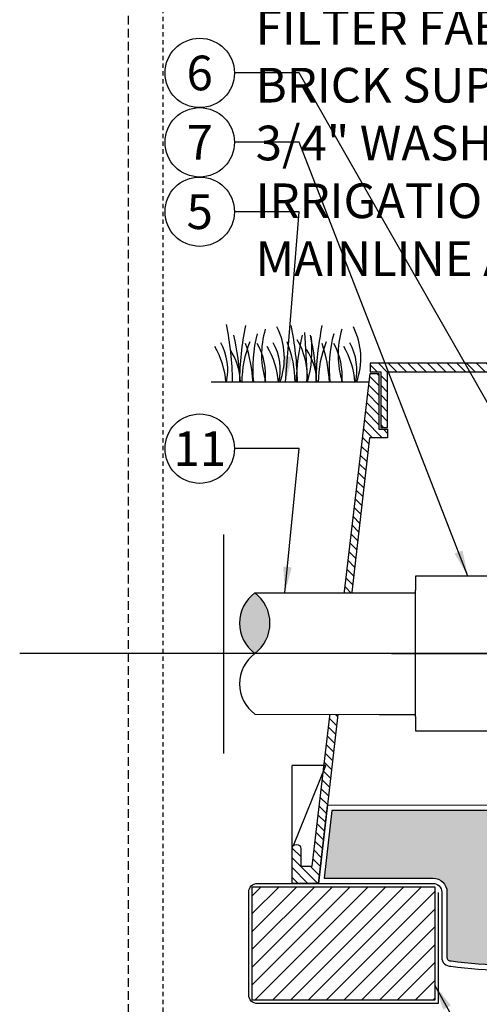
# Model space of a CAD drawing. Extents: x -7 to 228, y -18 to 63.
# Drawn here: x -7 to 6, y 9 to 38 of the extents above; entities that cross this region are included whole.
import ezdxf
from ezdxf.enums import TextEntityAlignment as Align

# ---------------------------------------------------------------- set-up
doc = ezdxf.new("R2010")
doc.units = 0
doc.header["$MEASUREMENT"] = 0
doc.linetypes.add('HIDDEN2', pattern=[0.1875, 0.125, -0.0625])
for name, color, linetype in [('HI-DETL-FINE', 249, 'Continuous'), ('HI-DETL-MED', 2, 'Continuous'), ('HI-DETL-THIN', 1, 'Continuous'), ('HI-HTCH-FILL', 9, 'Continuous'), ('HI-SCREEN', 252, 'Continuous'), ('HI-TEXT-STND', 2, 'Continuous')]:
    doc.layers.add(name, color=color, linetype=linetype)
doc.layers.add('HI-GRND', color=6, linetype='Continuous', lineweight=25)
doc.layers.add('HI-NPLT', color=252, linetype='HIDDEN2', plot=False)
doc.layers.add('REF', color=5, linetype='Continuous', plot=False)
doc.styles.add('HUNTER', font='ARIALN_0.TTF')
doc.dimstyles.new('HUNTER', dxfattribs={"dimtxt": 0.125, "dimasz": 0.1, "dimexe": 0.05, "dimexo": 0.05, "dimgap": 0.09, "dimtad": 0, "dimtoh": 1, "dimdec": 3, "dimzin": 3, "dimdsep": 46, "dimlunit": 4, "dimtxsty": 'HUNTER', "dimblk": 'ARCHTICK', "dimcen": 0.1, "dimclrd": 249, "dimclre": 249, "dimclrt": 1, "dimadec": 4, "dimazin": 2, "dimtfac": 1, "dimtdec": 3, "dimtofl": 0, "dimtmove": 2, "dimatfit": 0, "dimfxl": 1, "dimfrac": 2, "dimtolj": 1, "dimtzin": 0, "dimarcsym": 0})

# ---------------------------------------------------------------- blocks, each defined once
blk = doc.blocks.new('_ARCHTICK')
at = {"const_width": 0.15}
blk.add_lwpolyline([(-0.5, -0.5), (0.5, 0.5)], dxfattribs=at)

msp = doc.modelspace()

# ---------------------------------------------------------------- hatches: boundary and pattern name
at = {"layer": 'HI-HTCH-FILL'}
h = msp.add_hatch(dxfattribs=at)
h.set_pattern_fill('ANSI31', color=256, scale=1.6, angle=90)
h.set_pattern_definition([(135, (-15.25108, 15.60784), (-0.14142136, -0.14142136), [])])
h.paths.add_polyline_path([(19.0306, 27.3578), (34.7796, 27.3578), (34.7796, 25.7578), (34.9796, 25.7578), (34.9796, 27.3578), (35.2806, 27.3578), (35.2806, 27.6078), (19.0306, 27.6078), (2.7806, 27.6078), (2.7806, 27.3578), (3.0817, 27.3578), (3.0817, 25.7578), (3.2817, 25.7578), (3.2817, 27.3578)])
h = msp.add_hatch(dxfattribs=at)
h.set_pattern_fill('ANSI31', color=256, scale=1.6, angle=90)
h.set_pattern_definition([(135, (0.53061, 15.60784), (-0.1414214, -0.1414214), [])])
edge = h.paths.add_edge_path()
edge.add_line((0.5306, 12.6078), (1.2842, 12.6078))
edge.add_line((1.2842, 12.6078), (0.5306, 12.6078))
edge.add_line((0.5306, 12.6078), (0.5306, 13.6078))
edge.add_arc((0.6556, 13.6078), 0.125, 0, 180, ccw=False)
edge.add_line((0.7806, 13.6078), (0.7806, 13.1078))
edge.add_line((0.7806, 13.1078), (1.1054, 13.1078))
edge.add_line((1.1054, 13.1078), (2.7806, 27.3078))
edge.add_line((2.7806, 27.3078), (3.0317, 27.3078))
edge.add_line((3.0317, 27.3078), (3.0317, 25.7078))
edge.add_line((3.0317, 25.7078), (3.2817, 25.7078))
edge.add_line((3.2817, 25.7078), (3.2817, 25.4578))
edge.add_line((3.2817, 25.4578), (2.7568, 25.4578))
edge.add_line((2.7568, 25.4578), (1.2842, 12.6078))
msp.add_hatch(color=256, dxfattribs=at).paths.add_polyline_path([(-0.5485, 20.9867, -0.5), (-0.5485, 19.2367, -0.5)])
h = msp.add_hatch(dxfattribs=at)
h.set_pattern_fill('GRAVEL', color=256, scale=2.5, style=0)
h.set_pattern_definition([(228.0128, (3.2506, 13.5404), (-20, -22.5), [0.33634, -33.29772]), (184.96974, (3.02559, 13.29041), (30, 2.5), [0.57717, -57.13981]), (132.51045, (2.4506, 13.2404), (25, -27.5), [0.40697, -40.29008]), (267.2737, (1.47559, 12.61541), (2.5, 50), [0.525595, -52.033895]), (292.83365, (1.45059, 12.09041), (-12.5, 30), [0.51539, -51.02343]), (357.2737, (1.65059, 11.61541), (-50, 2.5), [0.525595, -52.033895]), (37.69424, (2.17559, 11.59041), (-32.5, -25), [0.69507, -68.81212]), (72.25533, (2.72559, 12.01541), (17.5, 55), [0.65622, -64.965804]), (121.42957, (2.92559, 12.64041), (-20, 32.5), [0.527375, -52.21018]), (175.23636, (2.6506, 13.0904), (27.5, -2.5), [0.60208, -29.50191]), (222.39744, (2.05059, 13.14041), (-30, -27.5), [0.77862, -77.08344]), (138.8141, (3.9506, 12.5904), (-17.5, 15), [0.26575, -26.30961]), (171.46923, (3.7506, 12.76541), (32.5, -5), [0.50559, -50.05378]), (225, (3.2506, 12.8404), (-3e-16, -2.5), [0.35355, -3.18198]), (203.1986, (3.0756, 13.1404), (12.5, 5), [0.1904, -18.84904]), (291.8014, (2.9006, 13.0654), (-2.5, 7.5), [0.26926, -13.19365]), (30.9638, (3.0006, 12.8154), (7.5, 5), [0.43732, -14.14006]), (161.565, (3.3756, 13.0404), (5, -2.5), [0.31623, -7.58947]), (16.38954, (1.4506, 13.06541), (25, 7.5), [0.443, -43.85711]), (70.3462, (1.8756, 13.1904), (-10, -27.5), [0.37165, -36.79352]), (293.1986, (3.3756, 13.5404), (-5, 12.5), [0.38079, -18.65865]), (343.61046, (3.5256, 13.19041), (-25, 7.5), [0.443, -43.85711]), (339.444, (1.4506, 11.5154), (-12.5, 5), [0.4272, -20.93281]), (294.77514, (1.8506, 11.3654), (-12.5, 27.5), [0.357945, -35.43661]), (66.8014, (3.4006, 11.0404), (5, 12.5), [0.38079, -18.65865]), (17.354, (3.5506, 11.39041), (-32.5, -10), [0.41908, -41.48856]), (69.444, (2.1756, 11.0404), (-5, -12.5), [0.2136, -21.14641]), (101.31, (3.2506, 11.0404), (-2.5, 10), [0.12748, -12.62007]), (165.9638, (3.2256, 11.1654), (7.5, -2.5), [0.51539, -9.79238]), (186.009, (2.7256, 11.29041), (25, 2.5), [0.477625, -47.28481]), (303.69, (3.0006, 12.5904), (-2.5, 5), [0.36055, -8.65332]), (353.15723, (3.20059, 12.29041), (42.5, -5), [0.629485, -62.318907]), (60.9454, (3.8256, 12.2154), (-10, -17.5), [0.25739, -25.48169]), (90, (3.9506, 12.4404), (-2.5, 2.5), [0.15, -2.35]), (120.25644, (2.6756, 11.3654), (10, -17.5), [0.34731, -34.3838]), (48.0128, (2.5006, 11.6654), (20, 22.5), [0.67268, -32.96138]), (0, (2.9506, 12.1654), (2.5, 2.5), [0.65, -1.85]), (325.30485, (3.6006, 12.1654), (25, -17.5), [0.395285, -39.13319]), (254.0546, (3.9256, 11.9404), (-2.5, -10), [0.364, -17.83627]), (207.64598, (3.82559, 11.59041), (-47.5, -25), [0.59266, -58.673685]), (175.42608, (3.30059, 11.31541), (-32.5, 2.5), [0.627, -62.072684])])
edge = h.paths.add_edge_path()
edge.add_arc((43.8012, -165.677), 176.9318, 95.759208, 96.154867, ccw=False)
edge.add_arc((27.9286, -16.6783), 27.1055, 86.0124, 93.98174, ccw=False)
edge.add_arc((31.3439, 21.4122), 11.1561, 262.11546, 278.28494)
edge.add_arc((32.97, 10.4708), 0.1, 259.3024, 360)
edge.add_line((33.07, 10.4708), (33.07, 12.3578))
edge.add_arc((33.47, 12.3578), 0.4, 90, 180, ccw=False)
edge.add_line((33.47, 12.7578), (36.6088, 12.7578))
edge.add_line((36.6088, 12.7578), (36.3853, 14.7081))
edge.add_line((36.3853, 14.7081), (1.6757, 14.707))
edge.add_line((1.6757, 14.707), (1.4506, 12.7578))
edge.add_line((1.4506, 12.7578), (4.5912, 12.7578))
edge.add_arc((4.5912, 12.3578), 0.4, 0, 90, ccw=False)
edge.add_line((4.9912, 12.3578), (4.9912, 10.4708))
edge.add_arc((5.0912, 10.4708), 0.1, 180, 280.6976)
edge.add_arc((6.7173, 21.4122), 11.1561, 261.71506, 277.88454)
edge.add_arc((10.1326, -16.6783), 27.1055, 86.01408, 93.9876, ccw=False)
edge.add_arc((13.7111, 23.6307), 13.3768, 262.7234, 277.41843)
edge.add_arc((17.1785, -2.5334), 13.0161, 77.87068, 97.68347, ccw=False)
edge.add_arc((22.2211, 27.5886), 17.5489, 262.44375, 278.5538)
h = msp.add_hatch(dxfattribs=at)
h.set_pattern_fill('ANSI31', color=256, scale=2.90439)
h.set_pattern_definition([(45, (78.2357, 13.06405), (-0.2567143, 0.2567143), [])])
h.paths.add_polyline_path([(4.6419, 9.2404), (4.6419, 12.5078), (-0.6224, 12.5078), (-0.6224, 9.2404)])

# ---------------------------------------------------------------- linework, layer by layer
at = {"layer": 'HI-DETL-FINE'}
msp.add_line((0.886, 28.4974), (0.9694, 27.0575), dxfattribs=at)
for centre, radius, start, end in [((-10.1327, 26.9477), 8.9447, 0.91324, 11.483), ((7.9499, 26.9151), 8.9447, 168.517, 179.08676), ((-8.2625, 26.9158), 8.9447, 0.91324, 11.483), ((10.1543, 26.9151), 8.9447, 168.517, 179.08676), ((-8.6581, 26.7367), 7.6934, 2.38631, 12.57586), ((3.2713, 27.4643), 3.8789, 165.14025, 186.0263), ((2.1878, 27.8552), 2.5417, 163.21245, 198.23624), ((-1.716, 27.7551), 2.0197, 339.8034, 26.55937), ((8.3244, 26.7373), 7.6934, 167.42414, 177.61369), ((-6.4537, 26.7367), 7.6934, 2.38631, 12.57586), ((5.4757, 27.4643), 3.8789, 165.14025, 186.0263), ((4.3922, 27.8552), 2.5417, 163.21245, 198.23624), ((0.4884, 27.7551), 2.0197, 339.8034, 26.55937), ((-2.9156, 27.4173), 1.59, 346.94436, 29.309), ((2.1372, 27.0505), 3.0598, 157.5419, 179.85518), ((-4.9444, 26.8111), 4.3516, 3.24867, 18.28416), ((-2.1254, 27.2532), 1.8897, 354.12474, 29.31352), ((-1.401, 27.4173), 1.59, 346.94436, 29.309), ((-2.4468, 27.052), 3.0598, 0.14482, 22.4581), ((-1.0755, 27.231), 2.0391, 355.12717, 31.12617), ((-2.3037, 27.982), 3.404, 344.23989, 6.84553), ((4.3416, 27.0505), 3.0598, 157.5419, 179.85518), ((-2.74, 26.8111), 4.3516, 3.24867, 18.28416), ((0.079, 27.2532), 1.8897, 354.12474, 29.31352), ((0.8034, 27.4173), 1.59, 346.94436, 29.309), ((-3.7724, 26.876), 2.3988, 4.34431, 30.3097), ((-2.7497, 27.0058), 1.7893, 1.64774, 33.79936), ((-2.2578, 26.876), 2.3988, 4.34431, 30.3097), ((-0.5452, 27.0058), 1.7893, 1.64774, 33.79936), ((-0.0534, 26.876), 2.3988, 4.34431, 30.3097)]:
    msp.add_arc(centre, radius, start, end, dxfattribs=at)
at = {"layer": 'HI-DETL-MED'}
msp.add_lwpolyline([(4.7412, 12.3402), (4.7412, 9.1404), (-0.473, 9.1404, -0.4142136), (-0.723, 9.3904), (-0.723, 12.3578, -0.4142136), (-0.473, 12.6078), (4.5912, 12.6078, -0.4142136), (4.8412, 12.3578), (4.8412, 10.4708, 0.4332879), (5.1074, 10.2213, -0.2410594), (5.1074, 10.2213, 0.0701247), (8.2632, 10.2123, -0.0347181), (12.002, 10.2123, 0.0641763), (15.4602, 10.2174, -0.0815322), (19.3131, 10.1433, 0.0542378), (23.3185, 9.9142)], format="xyb", dxfattribs=at)
at = {"layer": 'HI-DETL-THIN'}
for points in [[(19.0306, 27.3578), (34.7796, 27.3578), (34.7796, 25.7578), (34.9796, 25.7578), (34.9796, 27.3578), (35.2806, 27.3578), (35.2806, 27.6078), (19.0306, 27.6078), (2.7806, 27.6078), (2.7806, 27.3578), (3.0817, 27.3578), (3.0817, 25.7578), (3.2817, 25.7578), (3.2817, 27.3578)], [(-0.6224, 12.5078), (4.6419, 12.5078), (4.6419, 9.2404), (-0.6224, 9.2404)]]:
    msp.add_lwpolyline(points, close=True, dxfattribs=at)
msp.add_lwpolyline([(0.5306, 12.6078), (1.2842, 12.6078), (0.5306, 12.6078), (0.5306, 13.6078, -1), (0.7806, 13.6078), (0.7806, 13.1078), (1.1054, 13.1078), (2.7806, 27.3078), (3.0317, 27.3078), (3.0317, 25.7078), (3.2817, 25.7078), (3.2817, 25.4578), (2.7568, 25.4578), (1.2842, 12.6078)], format="xyb", dxfattribs=at)
for centre, start, end in [((0.1077, 20.1117), 126.8699, 233.1301), ((-1.2048, 20.1117), 306.8699, 53.1301), ((0.1077, 18.3617), 126.8699, 233.1301)]:
    msp.add_arc(centre, 1.0937, start, end, dxfattribs=at)
at = {"layer": 'HI-GRND'}
msp.add_line((2.7511, 27.0578), (-1.8087, 27.0578), dxfattribs=at)
at = {"layer": 'HI-NPLT', "ltscale": 2}
msp.add_lwpolyline([(-4.2, 53), (-4.2, -5), (53.8, -5), (53.8, 53)], close=True, dxfattribs=at)
at = {"layer": 'HI-NPLT'}
msp.add_lwpolyline([(-3.2, 52), (-3.2, -4), (52.8, -4), (52.8, 52)], close=True, dxfattribs=at)
at = {"layer": 'HI-SCREEN'}
msp.add_line((0.5658, 13.6948), (1.5019, 16.0088), dxfattribs=at)
for points in [[(0.5306, 13.6078), (0.5306, 16.0088)], [(1.5019, 16.0088), (0.5306, 16.0088)]]:
    msp.add_lwpolyline(points, dxfattribs=at)
at = {"layer": 'HI-TEXT-STND', "transparency": 16777216}
for centre in [(-2.136, 35.9771), (-2.136, 33.9771), (-2.136, 31.9771), (-2.136, 25.1431)]:
    msp.add_circle(centre, 1, dxfattribs=at)
at = {"layer": 'REF'}
msp.add_lwpolyline([(-1.4374, 16.3537), (-1.4374, 22.6716)], dxfattribs=at)
for points in [[(24.8504, 10.0861), (24.8504, 10.0861, -0.0017187), (26.0592, 10.2123, -0.0347181), (29.7981, 10.2123, 0.0701247), (32.9539, 10.2213, 0.4332879), (33.22, 10.4708), (33.22, 12.3578, -0.4142136), (33.47, 12.6078), (36.777, 12.6078), (36.5191, 14.8581), (1.542, 14.857), (1.2823, 12.6078), (4.5912, 12.6078, -0.4142136), (4.8412, 12.3578), (4.8412, 10.4708, 0.4332879), (5.1074, 10.2213, 0.0701247), (8.2632, 10.2123, -0.0347181), (12.002, 10.2123, 0.0641334), (15.4579, 10.2171, -0.086789), (19.8877, 10.0442, 0.0704501)], [(24.8312, 10.2349, -0.0017264), (26.0465, 10.3617, -0.0347868), (29.8135, 10.3616, 0.07067), (32.9515, 10.3725, 0.4700186), (33.07, 10.4708), (33.07, 12.3578, -0.4142136), (33.47, 12.7578), (36.6088, 12.7578), (36.3853, 14.7081), (1.6757, 14.707), (1.4506, 12.7578), (4.5912, 12.7578, -0.4142136), (4.9912, 12.3578), (4.9912, 10.4708, 0.4700186), (5.1098, 10.3725, 0.07067), (8.2477, 10.3616, -0.0348051), (12.0168, 10.3616, 0.0642072), (15.4382, 10.3658, -0.0866656), (19.9134, 10.1921, 0.0704094)]]:
    msp.add_lwpolyline(points, format="xyb", close=True, dxfattribs=at)

# ---------------------------------------------------------------- texts
at = {"layer": 'HI-TEXT-STND', "style": 'HUNTER'}
for s, p in [('6', (-2.136, 35.4771)), ('7', (-2.136, 33.4771)), ('5', (-2.136, 31.4771)), ('11', (-2.136, 24.6431))]:
    msp.add_text(s, height=1, dxfattribs=at).set_placement(p, align=Align.CENTER)
at = {"layer": 'HI-TEXT-STND'}
note = msp.add_mtext_static_columns([''] * 2, width=25.317377, gutter_width=2.6872, height=0, dxfattribs=dict(at, insert=(-0.5219, 56.129), char_height=1, attachment_point=1, style='HUNTER'))
for column, words in zip([note] + note.columns.linked_columns, ['\\A1;HUNTER REMOTE CONTROL VALVE (ICV) WITH FLOW CONTROL\\PIRRIGATION VALVE BOX: HEAT STAMP LID  WITH \'RCV\' IN 2" LETTERS \\PWATERPROOF CONNECTORS (2)\\P18"-24" COILED WIRE TO CONTROLLER\\PFINISH GRADE AT ADJACENT SURFACE (TURF OR MULCH)\\PSCH. 80 CLOSE NIPPLE, SIZE PER RCV\\P', '\\A1;PVC SLIP X FPT ADAPTOR\\PBRICK SUPPORTS (4)\\PFILTER FABRIC - WRAP TWICE AROUND BRICK SUPPORTS\\P3/4" WASHED GRAVEL - 4" MIN. DEPTH \\PIRRIGATION LATERAL\\PMAINLINE AND FITTINGS']):
    column.text = words

# ---------------------------------------------------------------- leaders
for points in [[(0.3409, 27.0578), (0.7263, 31.9771), (-1.136, 31.9771)], [(0.321, 20.9859), (0.7263, 25.1431), (-1.136, 25.1431)], [(4.6291, 9.6835), (5.6174, 7.9131), (7.4796, 7.9131)]]:
    msp.add_leader(points, dimstyle='HUNTER', override={"dimscale": 6, "dimasz": 0.125, "dimgap": 0.095, "dimtad": 0, "dimclrd": 256}, dxfattribs=at)

# ---------------------------------------------------------------- next in the draw order: wipeouts: each hides what was drawn before it
msp.add_wipeout([(3.0342, 21.5039), (5.1022, 21.5039), (5.1022, 16.9802), (3.0342, 16.9802)])

# ---------------------------------------------------------------- next in the draw order: linework, layer by layer
at = {"layer": 'HI-DETL-THIN'}
for p, q in [((4.0842, 21.4642), (4.0842, 21.0585)), ((7.1092, 21.4642), (4.0842, 21.4642)), ((4.0842, 17.4148), (4.0842, 21.0585)), ((4.0842, 17.4148), (4.0842, 17.0092)), ((4.0842, 17.0092), (7.1092, 17.0092))]:
    msp.add_line(p, q, dxfattribs=at)
at = {"layer": 'REF'}
msp.add_lwpolyline([(3.3967, 19.2367), (10.7667, 19.2367)], dxfattribs=at)

# ---------------------------------------------------------------- next in the draw order: leaders
at = {"layer": 'HI-TEXT-STND'}
msp.add_leader([(5.5967, 21.4642), (0.7263, 33.9771), (-1.136, 33.9771)], dimstyle='HUNTER', override={"dimscale": 6, "dimasz": 0.125, "dimgap": 0.095, "dimtad": 0, "dimclrd": 256}, dxfattribs=at)

# ---------------------------------------------------------------- next in the draw order: wipeouts: each hides what was drawn before it
msp.add_wipeout([(1.3159, 20.985), (3.3339, 20.985), (3.3339, 17.4787), (1.3159, 17.4787)])

# ---------------------------------------------------------------- next in the draw order: linework, layer by layer
at = {"layer": 'HI-DETL-THIN'}
for p, q in [((-0.5485, 20.9867), (4.0842, 20.9824)), ((-0.5485, 17.4867), (4.0842, 17.4772))]:
    msp.add_line(p, q, dxfattribs=at)
at = {"layer": 'REF'}
msp.add_lwpolyline([(46.8779, 19.2367), (-7.3252, 19.2367)], dxfattribs=at)

# ---------------------------------------------------------------- next in the draw order: leaders
at = {"layer": 'HI-TEXT-STND'}
msp.add_leader([(9.9303, 19.8505), (0.7263, 35.9771), (-1.136, 35.9771)], dimstyle='HUNTER', override={"dimscale": 6, "dimasz": 0.125, "dimgap": 0.095, "dimtad": 0, "dimclrd": 256}, dxfattribs=at)

doc.saveas('drawing.dxf')
